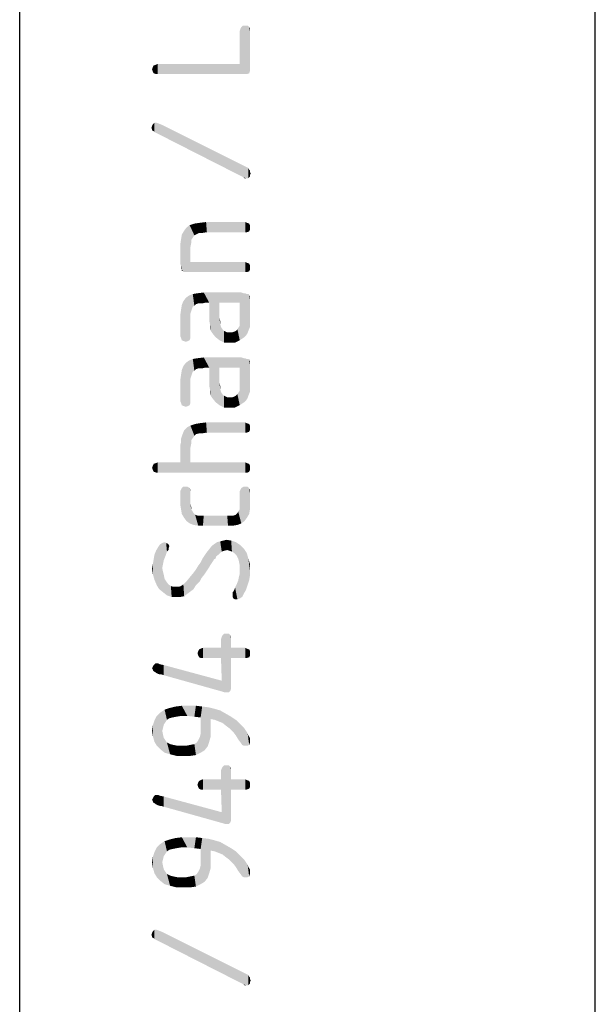
# Model space of a CAD drawing. Units: millimetres. Extents: x 0 to 420, y 0 to 297.
# Drawn here: x 410 to 420, y 51 to 68 of the extents above; entities that cross this region are included whole.
import ezdxf

# ---------------------------------------------------------------- set-up
doc = ezdxf.new("R2010")
doc.units = ezdxf.units.MM
doc.header["$LTSCALE"] = 23.1
doc.layers.get('0').update_dxf_attribs({"linetype": 'CONTINUOUS'})

msp = doc.modelspace()

# ---------------------------------------------------------------- linework, layer by layer
at = {"color": 7, "linetype": 'CONTINUOUS'}
for p, q in [((420, 0), (420, 297)), ((410, 10), (410, 287))]:
    msp.add_line(p, q, dxfattribs=at)
at = {"color": 5, "linetype": 'CONTINUOUS'}
for points in [[(413.8232, 67.9468), (413.8368, 67.9876), (413.9048, 67.1988)], [(413.8232, 67.3756), (413.8232, 67.9468), (413.9048, 67.1988)], [(413.8368, 67.9876), (413.8504, 68.0148), (413.9048, 67.1988)], [(413.8504, 68.0148), (413.8776, 68.042), (413.9048, 67.1988)], [(413.9048, 67.1988), (413.8776, 68.042), (413.9184, 68.042)], [(413.9184, 68.042), (413.9456, 67.1988), (413.9048, 67.1988)], [(413.9456, 67.1988), (413.9184, 68.042), (413.9592, 68.042)], [(413.9592, 68.042), (413.9864, 67.2124), (413.9456, 67.1988)], [(413.9864, 67.2124), (413.9592, 68.042), (413.9864, 68.0148)], [(413.9864, 68.0148), (414, 67.2532), (413.9864, 67.2124)], [(414, 67.294), (414, 67.2532), (413.9864, 68.0148)], [(414, 67.9468), (414, 67.294), (413.9864, 68.0148)], [(414, 67.9468), (413.9864, 68.0148), (414, 67.9876)], [(412.3136, 67.2396), (412.3, 67.2804), (412.3136, 67.3212)], [(412.3272, 67.2124), (412.3136, 67.3212), (412.3272, 67.3484)], [(412.3136, 67.3212), (412.3272, 67.2124), (412.3136, 67.2396)], [(412.368, 67.1988), (412.3272, 67.3484), (412.368, 67.362)], [(412.3272, 67.3484), (412.368, 67.1988), (412.3272, 67.2124)], [(412.3952, 67.1988), (412.368, 67.362), (412.3952, 67.3756)], [(412.368, 67.362), (412.3952, 67.1988), (412.368, 67.1988)], [(412.3952, 67.3756), (413.8232, 67.3756), (413.9048, 67.1988)], [(412.3952, 67.3756), (413.9048, 67.1988), (412.3952, 67.1988)], [(412.3, 66.2468), (412.2864, 66.2604), (412.3, 66.3012)], [(412.3, 66.3012), (412.3136, 66.3284), (412.3272, 66.206)], [(412.3, 66.2468), (412.3, 66.3012), (412.3272, 66.206)], [(412.3, 66.2468), (412.3272, 66.206), (412.3, 66.2196)], [(412.3408, 66.1924), (412.3136, 66.3284), (412.3408, 66.3556)], [(412.3408, 66.1924), (412.3272, 66.206), (412.3136, 66.3284)], [(412.3408, 66.3556), (412.368, 66.3556), (413.8912, 65.4036)], [(412.3408, 66.3556), (413.8912, 65.4036), (412.3408, 66.1924)], [(412.368, 66.3556), (412.4088, 66.342), (413.8912, 65.4036)], [(412.4088, 66.342), (412.4768, 66.3148), (413.8912, 65.4036)], [(413.932, 65.39), (413.8912, 65.4036), (412.4768, 66.3148)], [(413.9728, 65.39), (413.932, 65.39), (412.4768, 66.3148)], [(413.9728, 65.39), (412.4768, 66.3148), (413.9728, 65.5668)], [(413.9728, 65.5668), (413.9864, 65.5396), (414, 65.4172)], [(413.9728, 65.5668), (414, 65.4172), (413.9728, 65.39)], [(414, 65.4444), (414, 65.4172), (413.9864, 65.5396)], [(414, 65.4988), (414, 65.4444), (413.9864, 65.5396)], [(414, 65.4988), (413.9864, 65.5396), (414, 65.526)], [(413.932, 65.39), (413.9048, 65.39), (413.8912, 65.4036)], [(414, 65.4988), (414.0136, 65.4716), (414, 65.4444)], [(412.8848, 63.758), (412.8576, 64.4788), (412.8984, 64.5332)], [(412.8984, 64.5332), (412.9256, 63.758), (412.8848, 63.758)], [(412.9256, 63.758), (412.8984, 64.5332), (412.9528, 64.574)], [(412.9256, 63.758), (412.9528, 64.574), (412.9664, 63.9348)], [(413.0344, 64.3972), (412.9528, 64.574), (413.0344, 64.6012)], [(412.9664, 64.1932), (412.9664, 63.9348), (412.9528, 64.574)], [(412.98, 64.2612), (412.9664, 64.1932), (412.9528, 64.574)], [(412.98, 64.3156), (412.98, 64.2612), (412.9528, 64.574)], [(413.0072, 64.3564), (412.98, 64.3156), (412.9528, 64.574)], [(413.0344, 64.3972), (413.0072, 64.3564), (412.9528, 64.574)], [(413.116, 64.438), (413.0344, 64.6012), (413.1296, 64.6148)], [(413.0344, 64.6012), (413.0616, 64.4108), (413.0344, 64.3972)], [(413.116, 64.438), (413.0616, 64.4108), (413.0344, 64.6012)], [(413.1296, 64.6148), (413.1704, 64.438), (413.116, 64.438)], [(413.1704, 64.438), (413.1296, 64.6148), (413.2384, 64.6284)], [(413.2384, 64.6284), (413.252, 64.4516), (413.1704, 64.438)], [(413.9184, 64.4516), (413.252, 64.4516), (413.2384, 64.6284)], [(413.9184, 64.4516), (413.2384, 64.6284), (413.9184, 64.6284)], [(413.9184, 64.6284), (413.9456, 64.4516), (413.9184, 64.4516)], [(413.9456, 64.4516), (413.9184, 64.6284), (413.9456, 64.6148)], [(413.9456, 64.6148), (413.9864, 64.4652), (413.9456, 64.4516)], [(413.9864, 64.4652), (413.9456, 64.6148), (413.9864, 64.6012)], [(413.9864, 64.6012), (414, 64.4924), (413.9864, 64.4652)], [(414, 64.5332), (414, 64.4924), (413.9864, 64.6012)], [(414, 64.5332), (413.9864, 64.6012), (414, 64.574)], [(412.8032, 63.8668), (412.7896, 64.234), (412.8032, 64.3292)], [(412.8168, 63.7988), (412.8032, 64.3292), (412.8168, 64.4108)], [(412.8032, 63.8668), (412.8032, 64.3292), (412.8168, 63.7988)], [(412.8576, 63.758), (412.8168, 64.4108), (412.8576, 64.4788)], [(412.8168, 63.7988), (412.8168, 64.4108), (412.844, 63.7716)], [(412.8576, 63.758), (412.844, 63.7716), (412.8168, 64.4108)], [(412.8576, 64.4788), (412.8848, 63.758), (412.8576, 63.758)], [(412.7896, 64.234), (412.8032, 63.8668), (412.7896, 63.9076)], [(412.8032, 63.8668), (412.8168, 63.7988), (412.8032, 63.826)], [(412.9664, 63.9348), (413.9184, 63.758), (412.9256, 63.758)], [(413.9184, 63.758), (412.9664, 63.9348), (413.9184, 63.9348)], [(413.9184, 63.9348), (413.9456, 63.758), (413.9184, 63.758)], [(413.9456, 63.758), (413.9184, 63.9348), (413.9456, 63.9212)], [(413.9456, 63.9212), (413.9864, 63.7716), (413.9456, 63.758)], [(413.9864, 63.7716), (413.9456, 63.9212), (413.9864, 63.9076)], [(413.9864, 63.9076), (414, 63.7988), (413.9864, 63.7716)], [(414, 63.8396), (414, 63.7988), (413.9864, 63.9076)], [(414, 63.8396), (413.9864, 63.9076), (414, 63.8804)], [(412.8168, 63.7988), (412.844, 63.7716), (412.8168, 63.7852)], [(412.8848, 62.5476), (412.844, 63.2548), (412.8848, 63.3092)], [(412.9256, 62.5612), (412.8848, 63.3092), (412.9392, 63.35)], [(412.8848, 63.3092), (412.9256, 62.5612), (412.8848, 62.5476)], [(412.9392, 63.35), (412.9528, 62.5748), (412.9256, 62.5612)], [(413.0072, 63.1596), (412.9392, 63.35), (413.0072, 63.3772)], [(412.9664, 62.6156), (412.9528, 62.5748), (412.9392, 63.35)], [(412.9664, 62.6428), (412.9664, 62.6156), (412.9392, 63.35)], [(412.9664, 63.0372), (412.9664, 62.6428), (412.9392, 63.35)], [(412.98, 63.078), (412.9664, 63.0372), (412.9392, 63.35)], [(412.9936, 63.1188), (412.98, 63.078), (412.9392, 63.35)], [(413.0072, 63.1596), (412.9936, 63.1188), (412.9392, 63.35)], [(413.0616, 63.2004), (413.0072, 63.3772), (413.0888, 63.3908)], [(413.0072, 63.3772), (413.0344, 63.1732), (413.0072, 63.1596)], [(413.0616, 63.2004), (413.0344, 63.1732), (413.0072, 63.3772)], [(413.0888, 63.3908), (413.1024, 63.214), (413.0616, 63.2004)], [(413.1704, 63.214), (413.0888, 63.3908), (413.1976, 63.4044)], [(413.1704, 63.214), (413.1024, 63.214), (413.0888, 63.3908)], [(413.1976, 63.4044), (413.2248, 63.2276), (413.1704, 63.214)], [(413.2928, 63.2276), (413.2248, 63.2276), (413.1976, 63.4044)], [(413.4696, 62.9692), (413.2928, 63.2276), (413.1976, 63.4044)], [(413.4696, 63.2276), (413.4696, 62.9692), (413.1976, 63.4044)], [(413.8232, 63.2276), (413.4696, 63.2276), (413.1976, 63.4044)], [(413.8232, 63.2276), (413.1976, 63.4044), (413.8504, 63.4044)], [(413.8232, 63.2276), (413.8504, 63.4044), (413.864, 62.602)], [(413.864, 62.602), (413.8504, 63.4044), (413.8912, 63.3908)], [(413.8912, 63.3908), (413.9048, 62.6292), (413.864, 62.602)], [(413.9048, 62.6292), (413.8912, 63.3908), (413.9184, 63.3908)], [(413.9184, 63.3908), (413.932, 62.6564), (413.9048, 62.6292)], [(413.932, 62.6564), (413.9184, 63.3908), (413.9456, 63.3772)], [(413.9456, 63.3772), (413.9592, 62.6972), (413.932, 62.6564)], [(413.9728, 62.738), (413.9592, 62.6972), (413.9456, 63.3772)], [(413.9728, 62.738), (413.9456, 63.3772), (413.9728, 63.3772)], [(413.9728, 63.3772), (413.9864, 63.3636), (414, 62.806)], [(413.9728, 63.3772), (414, 62.806), (413.9728, 62.738)], [(414, 62.874), (414, 62.806), (413.9864, 63.3636)], [(414, 62.9692), (414, 62.874), (413.9864, 63.3636)], [(414, 63.282), (414, 62.9692), (413.9864, 63.3636)], [(414, 63.3092), (414, 63.282), (413.9864, 63.3636)], [(414, 63.3092), (413.9864, 63.3636), (414, 63.3364)], [(412.8168, 62.5748), (412.8032, 63.1052), (412.8168, 63.1868)], [(412.844, 62.5612), (412.8168, 63.1868), (412.844, 63.2548)], [(412.8168, 63.1868), (412.844, 62.5612), (412.8168, 62.5748)], [(412.844, 63.2548), (412.8848, 62.5476), (412.844, 62.5612)], [(413.2928, 63.2276), (413.3064, 62.8468), (413.2928, 62.9148)], [(413.32, 62.738), (413.3064, 62.8468), (413.2928, 63.2276)], [(413.3472, 62.6972), (413.32, 62.738), (413.2928, 63.2276)], [(413.4016, 62.6292), (413.3472, 62.6972), (413.2928, 63.2276)], [(413.4696, 62.5748), (413.4016, 62.6292), (413.2928, 63.2276)], [(413.4696, 62.9692), (413.4696, 62.5748), (413.2928, 63.2276)], [(413.8232, 62.9284), (413.8232, 63.2276), (413.864, 62.602)], [(412.8032, 62.6156), (412.7896, 63.01), (412.8032, 63.1052)], [(412.7896, 63.01), (412.8032, 62.6156), (412.7896, 62.6428)], [(412.8032, 63.1052), (412.8168, 62.5748), (412.8032, 62.6156)], [(413.4832, 62.8604), (413.4696, 62.9692), (413.4832, 62.9148)], [(413.4696, 62.5748), (413.4696, 62.9692), (413.4832, 62.8604)], [(413.3064, 62.8468), (413.32, 62.738), (413.3064, 62.7924)], [(413.4832, 62.8604), (413.5512, 62.534), (413.4696, 62.5748)], [(413.4832, 62.8604), (413.4968, 62.806), (413.5512, 62.534)], [(413.4968, 62.806), (413.524, 62.7652), (413.5512, 62.534)], [(413.7824, 62.7652), (413.8096, 62.806), (413.8232, 62.5748)], [(413.8232, 62.5748), (413.8096, 62.806), (413.8232, 62.8332)], [(413.8232, 62.8876), (413.8232, 62.9284), (413.864, 62.602)], [(413.8232, 62.8332), (413.8232, 62.8876), (413.864, 62.602)], [(413.8232, 62.8332), (413.864, 62.602), (413.8232, 62.5748)], [(413.5512, 62.534), (413.524, 62.7652), (413.5512, 62.738)], [(413.5512, 62.738), (413.5784, 62.7244), (413.6464, 62.534)], [(413.5512, 62.738), (413.6464, 62.534), (413.5512, 62.534)], [(413.5784, 62.7244), (413.6056, 62.7108), (413.6464, 62.534)], [(413.6464, 62.534), (413.6056, 62.7108), (413.6464, 62.7108)], [(413.6464, 62.7108), (413.6872, 62.7108), (413.7416, 62.534)], [(413.6464, 62.7108), (413.7416, 62.534), (413.6464, 62.534)], [(413.6872, 62.7108), (413.728, 62.7244), (413.7416, 62.534)], [(413.7416, 62.534), (413.728, 62.7244), (413.7552, 62.738)], [(413.7552, 62.738), (413.8232, 62.5748), (413.7416, 62.534)], [(413.7552, 62.738), (413.7824, 62.7652), (413.8232, 62.5748)], [(413.1704, 62.0852), (413.0888, 62.262), (413.1976, 62.2756)], [(413.1976, 62.2756), (413.2248, 62.0988), (413.1704, 62.0852)], [(413.2928, 62.0988), (413.2248, 62.0988), (413.1976, 62.2756)], [(413.4696, 61.8404), (413.2928, 62.0988), (413.1976, 62.2756)], [(413.4696, 62.0988), (413.4696, 61.8404), (413.1976, 62.2756)], [(413.8232, 62.0988), (413.4696, 62.0988), (413.1976, 62.2756)], [(413.8232, 62.0988), (413.1976, 62.2756), (413.8504, 62.2756)], [(413.8232, 62.0988), (413.8504, 62.2756), (413.864, 61.4732)], [(413.864, 61.4732), (413.8504, 62.2756), (413.8912, 62.262)], [(412.844, 61.4324), (412.8168, 62.058), (412.844, 62.126)], [(412.8848, 61.4188), (412.844, 62.126), (412.8848, 62.1804)], [(412.844, 62.126), (412.8848, 61.4188), (412.844, 61.4324)], [(412.9256, 61.4324), (412.8848, 62.1804), (412.9392, 62.2212)], [(412.8848, 62.1804), (412.9256, 61.4324), (412.8848, 61.4188)], [(412.9392, 62.2212), (412.9528, 61.446), (412.9256, 61.4324)], [(413.0072, 62.0308), (412.9392, 62.2212), (413.0072, 62.2484)], [(412.9664, 61.4868), (412.9528, 61.446), (412.9392, 62.2212)], [(412.9664, 61.514), (412.9664, 61.4868), (412.9392, 62.2212)], [(412.9664, 61.9084), (412.9664, 61.514), (412.9392, 62.2212)], [(412.98, 61.9492), (412.9664, 61.9084), (412.9392, 62.2212)], [(412.9936, 61.99), (412.98, 61.9492), (412.9392, 62.2212)], [(413.0072, 62.0308), (412.9936, 61.99), (412.9392, 62.2212)], [(413.0616, 62.0716), (413.0072, 62.2484), (413.0888, 62.262)], [(413.0072, 62.2484), (413.0344, 62.0444), (413.0072, 62.0308)], [(413.0616, 62.0716), (413.0344, 62.0444), (413.0072, 62.2484)], [(413.0888, 62.262), (413.1024, 62.0852), (413.0616, 62.0716)], [(413.1704, 62.0852), (413.1024, 62.0852), (413.0888, 62.262)], [(413.8912, 62.262), (413.9048, 61.5004), (413.864, 61.4732)], [(413.9048, 61.5004), (413.8912, 62.262), (413.9184, 62.262)], [(413.9184, 62.262), (413.932, 61.5276), (413.9048, 61.5004)], [(413.932, 61.5276), (413.9184, 62.262), (413.9456, 62.2484)], [(413.9456, 62.2484), (413.9592, 61.5684), (413.932, 61.5276)], [(413.9728, 61.6092), (413.9592, 61.5684), (413.9456, 62.2484)], [(413.9728, 61.6092), (413.9456, 62.2484), (413.9728, 62.2484)], [(413.9728, 62.2484), (413.9864, 62.2348), (414, 61.6772)], [(413.9728, 62.2484), (414, 61.6772), (413.9728, 61.6092)], [(414, 61.7452), (414, 61.6772), (413.9864, 62.2348)], [(414, 61.8404), (414, 61.7452), (413.9864, 62.2348)], [(414, 62.1532), (414, 61.8404), (413.9864, 62.2348)], [(414, 62.1804), (414, 62.1532), (413.9864, 62.2348)], [(414, 62.1804), (413.9864, 62.2348), (414, 62.2076)], [(412.8032, 61.4868), (412.7896, 61.8812), (412.8032, 61.9764)], [(412.8168, 61.446), (412.8032, 61.9764), (412.8168, 62.058)], [(412.8032, 61.9764), (412.8168, 61.446), (412.8032, 61.4868)], [(412.8168, 62.058), (412.844, 61.4324), (412.8168, 61.446)], [(413.2928, 62.0988), (413.3064, 61.718), (413.2928, 61.786)], [(413.32, 61.6092), (413.3064, 61.718), (413.2928, 62.0988)], [(413.3472, 61.5684), (413.32, 61.6092), (413.2928, 62.0988)], [(413.4016, 61.5004), (413.3472, 61.5684), (413.2928, 62.0988)], [(413.4696, 61.446), (413.4016, 61.5004), (413.2928, 62.0988)], [(413.4696, 61.8404), (413.4696, 61.446), (413.2928, 62.0988)], [(413.8232, 61.7996), (413.8232, 62.0988), (413.864, 61.4732)], [(412.7896, 61.8812), (412.8032, 61.4868), (412.7896, 61.514)], [(413.4832, 61.7316), (413.4696, 61.8404), (413.4832, 61.786)], [(413.4696, 61.446), (413.4696, 61.8404), (413.4832, 61.7316)], [(413.8232, 61.7588), (413.8232, 61.7996), (413.864, 61.4732)], [(413.3064, 61.718), (413.32, 61.6092), (413.3064, 61.6636)], [(413.4832, 61.7316), (413.5512, 61.4052), (413.4696, 61.446)], [(413.4832, 61.7316), (413.4968, 61.6772), (413.5512, 61.4052)], [(413.4968, 61.6772), (413.524, 61.6364), (413.5512, 61.4052)], [(413.5512, 61.4052), (413.524, 61.6364), (413.5512, 61.6092)], [(413.5512, 61.6092), (413.5784, 61.5956), (413.6464, 61.4052)], [(413.5512, 61.6092), (413.6464, 61.4052), (413.5512, 61.4052)], [(413.5784, 61.5956), (413.6056, 61.582), (413.6464, 61.4052)], [(413.6872, 61.582), (413.728, 61.5956), (413.7416, 61.4052)], [(413.7416, 61.4052), (413.728, 61.5956), (413.7552, 61.6092)], [(413.7552, 61.6092), (413.8232, 61.446), (413.7416, 61.4052)], [(413.7552, 61.6092), (413.7824, 61.6364), (413.8232, 61.446)], [(413.7824, 61.6364), (413.8096, 61.6772), (413.8232, 61.446)], [(413.8232, 61.446), (413.8096, 61.6772), (413.8232, 61.7044)], [(413.8232, 61.7044), (413.8232, 61.7588), (413.864, 61.4732)], [(413.8232, 61.7044), (413.864, 61.4732), (413.8232, 61.446)], [(413.6464, 61.4052), (413.6056, 61.582), (413.6464, 61.582)], [(413.6464, 61.582), (413.6872, 61.582), (413.7416, 61.4052)], [(413.6464, 61.582), (413.7416, 61.4052), (413.6464, 61.4052)], [(412.9664, 60.7116), (412.912, 61.0652), (412.9664, 61.0924)], [(413.0344, 60.9156), (412.9664, 61.0924), (413.048, 61.1196)], [(412.9664, 61.0924), (412.98, 60.7796), (412.9664, 60.7116)], [(412.98, 60.834), (412.98, 60.7796), (412.9664, 61.0924)], [(413.0072, 60.8748), (412.98, 60.834), (412.9664, 61.0924)], [(413.0344, 60.9156), (413.0072, 60.8748), (412.9664, 61.0924)], [(413.048, 61.1196), (413.0616, 60.9428), (413.0344, 60.9156)], [(413.116, 60.9564), (413.048, 61.1196), (413.1296, 61.1332)], [(413.116, 60.9564), (413.0616, 60.9428), (413.048, 61.1196)], [(413.1296, 61.1332), (413.1704, 60.9564), (413.116, 60.9564)], [(413.1704, 60.9564), (413.1296, 61.1332), (413.2384, 61.1468)], [(413.2384, 61.1468), (413.252, 60.97), (413.1704, 60.9564)], [(413.9184, 60.97), (413.252, 60.97), (413.2384, 61.1468)], [(413.9184, 60.97), (413.2384, 61.1468), (413.9184, 61.1468)], [(413.9184, 61.1468), (413.9456, 60.97), (413.9184, 60.97)], [(413.9456, 60.97), (413.9184, 61.1468), (413.9456, 61.1332)], [(413.9456, 61.1332), (413.9864, 60.9836), (413.9456, 60.97)], [(413.9864, 60.9836), (413.9456, 61.1332), (413.9864, 61.1196)], [(413.9864, 61.1196), (414, 61.0108), (413.9864, 60.9836)], [(414, 61.0516), (414, 61.0108), (413.9864, 61.1196)], [(414, 61.0516), (413.9864, 61.1196), (414, 61.0924)], [(412.8168, 60.902), (412.8304, 60.9428), (412.9664, 60.4532)], [(412.8304, 60.9428), (412.8576, 61.0108), (412.9664, 60.4532)], [(412.8576, 61.0108), (412.912, 61.0652), (412.9664, 60.4532)], [(412.9664, 60.7116), (412.9664, 60.4532), (412.912, 61.0652)], [(412.7896, 60.7524), (412.8032, 60.8068), (412.9664, 60.4532)], [(412.7896, 60.4532), (412.7896, 60.7524), (412.9664, 60.4532)], [(412.8032, 60.8612), (412.8168, 60.902), (412.9664, 60.4532)], [(412.8032, 60.8068), (412.8032, 60.8612), (412.9664, 60.4532)], [(412.3136, 60.3172), (412.3, 60.358), (412.3136, 60.3988)], [(412.3272, 60.29), (412.3136, 60.3988), (412.3272, 60.426)], [(412.3136, 60.3988), (412.3272, 60.29), (412.3136, 60.3172)], [(412.368, 60.2764), (412.3272, 60.426), (412.368, 60.4396)], [(412.3272, 60.426), (412.368, 60.2764), (412.3272, 60.29)], [(412.3952, 60.2764), (412.368, 60.4396), (412.3952, 60.4532)], [(412.368, 60.4396), (412.3952, 60.2764), (412.368, 60.2764)], [(412.3952, 60.4532), (412.7896, 60.4532), (413.9184, 60.2764)], [(412.3952, 60.4532), (413.9184, 60.2764), (412.3952, 60.2764)], [(412.7896, 60.4532), (412.9664, 60.4532), (413.9184, 60.2764)], [(413.9184, 60.2764), (412.9664, 60.4532), (413.9184, 60.4532)], [(413.9184, 60.4532), (413.9456, 60.4396), (413.9592, 60.2764)], [(413.9184, 60.4532), (413.9592, 60.2764), (413.9184, 60.2764)], [(413.9864, 60.29), (413.9592, 60.2764), (413.9456, 60.4396)], [(413.9864, 60.29), (413.9456, 60.4396), (413.9864, 60.426)], [(413.9864, 60.426), (414, 60.3172), (413.9864, 60.29)], [(414, 60.358), (414, 60.3172), (413.9864, 60.426)], [(414, 60.358), (413.9864, 60.426), (414, 60.3988)], [(412.8032, 59.6372), (412.7896, 59.95), (412.8032, 59.9772)], [(412.7896, 59.95), (412.8032, 59.6372), (412.7896, 59.7188)], [(412.8168, 59.5556), (412.8032, 59.9772), (412.8168, 60.0044)], [(412.8032, 59.9772), (412.8168, 59.5556), (412.8032, 59.6372)], [(412.8168, 60.0044), (412.844, 60.0316), (412.8576, 59.4876)], [(412.8168, 60.0044), (412.8576, 59.4876), (412.8168, 59.5556)], [(412.8576, 59.4876), (412.844, 60.0316), (412.8848, 60.0316)], [(412.8848, 60.0316), (412.8984, 59.4332), (412.8576, 59.4876)], [(412.8984, 59.4332), (412.8848, 60.0316), (412.912, 60.0316)], [(412.912, 60.0316), (412.9528, 59.3924), (412.8984, 59.4332)], [(412.9528, 59.3924), (412.912, 60.0316), (412.9528, 60.0044)], [(412.9664, 59.9364), (412.9664, 59.7324), (412.9528, 60.0044)], [(412.9664, 59.9364), (412.9528, 60.0044), (412.9664, 59.9772)], [(412.9528, 59.3924), (412.9528, 60.0044), (412.9664, 59.7324)], [(413.8232, 59.95), (413.8368, 59.9772), (413.8504, 59.3924)], [(413.8232, 59.7324), (413.8232, 59.95), (413.8504, 59.3924)], [(413.8504, 59.3924), (413.8368, 59.9772), (413.8504, 60.0044)], [(413.8504, 60.0044), (413.8912, 60.0316), (413.9048, 59.4332)], [(413.8504, 60.0044), (413.9048, 59.4332), (413.8504, 59.3924)], [(413.9048, 59.4332), (413.8912, 60.0316), (413.9184, 60.0316)], [(413.9184, 60.0316), (413.9456, 59.4876), (413.9048, 59.4332)], [(413.9456, 59.4876), (413.9184, 60.0316), (413.9592, 60.0316)], [(413.9592, 60.0316), (413.9864, 59.5556), (413.9456, 59.4876)], [(413.9864, 59.5556), (413.9592, 60.0316), (413.9864, 60.0044)], [(413.9864, 60.0044), (414, 59.6372), (413.9864, 59.5556)], [(414, 59.7188), (414, 59.6372), (413.9864, 60.0044)], [(414, 59.9228), (414, 59.7188), (413.9864, 60.0044)], [(414, 59.9228), (413.9864, 60.0044), (414, 59.9772)], [(412.9528, 59.3924), (412.9664, 59.7324), (412.98, 59.6372)], [(412.98, 59.6372), (412.9664, 59.7324), (412.98, 59.678)], [(413.8232, 59.678), (413.8232, 59.7324), (413.8504, 59.3924)], [(412.98, 59.6372), (413.0208, 59.3652), (412.9528, 59.3924)], [(412.98, 59.6372), (413.0072, 59.5964), (413.0208, 59.3652)], [(413.0208, 59.3652), (413.0072, 59.5964), (413.0208, 59.5692)], [(413.0208, 59.5692), (413.048, 59.542), (413.1024, 59.3516)], [(413.0208, 59.5692), (413.1024, 59.3516), (413.0208, 59.3652)], [(413.048, 59.542), (413.0888, 59.5284), (413.1024, 59.3516)], [(413.7144, 59.5284), (413.7552, 59.542), (413.7824, 59.3652)], [(413.7824, 59.3652), (413.7552, 59.542), (413.7824, 59.5692)], [(413.7824, 59.5692), (413.796, 59.5964), (413.8504, 59.3924)], [(413.7824, 59.5692), (413.8504, 59.3924), (413.7824, 59.3652)], [(413.796, 59.5964), (413.8232, 59.6372), (413.8504, 59.3924)], [(413.8232, 59.6372), (413.8232, 59.678), (413.8504, 59.3924)], [(413.1024, 59.3516), (413.0888, 59.5284), (413.1432, 59.5284)], [(413.1432, 59.5284), (413.184, 59.3516), (413.1024, 59.3516)], [(413.184, 59.3516), (413.1432, 59.5284), (413.1976, 59.5284)], [(413.1976, 59.5284), (413.6192, 59.3516), (413.184, 59.3516)], [(413.1976, 59.5284), (413.6056, 59.5284), (413.6192, 59.3516)], [(413.6192, 59.3516), (413.6056, 59.5284), (413.66, 59.5284)], [(413.66, 59.5284), (413.7008, 59.3516), (413.6192, 59.3516)], [(413.7008, 59.3516), (413.66, 59.5284), (413.7144, 59.5284)], [(413.7144, 59.5284), (413.7824, 59.3652), (413.7008, 59.3516)], [(412.4224, 58.25), (412.4088, 58.9844), (412.436, 59.0252)], [(412.436, 59.0252), (412.4904, 58.1956), (412.4224, 58.25)], [(412.4768, 58.6172), (412.436, 59.0252), (412.4768, 59.0524)], [(412.436, 59.0252), (412.4768, 58.6172), (412.4904, 58.1956)], [(412.504, 58.7532), (412.4768, 59.0524), (412.5176, 59.066)], [(412.4768, 59.0524), (412.4904, 58.6852), (412.4768, 58.6172)], [(412.504, 58.7532), (412.4904, 58.6852), (412.4768, 59.0524)], [(412.5176, 59.066), (412.5312, 58.8212), (412.504, 58.7532)], [(412.5312, 58.8212), (412.5176, 59.066), (412.5448, 59.0524)], [(412.5448, 59.0524), (412.5584, 58.9028), (412.5312, 58.8212)], [(412.5584, 58.9028), (412.5448, 59.0524), (412.572, 59.0388)], [(412.572, 59.0388), (412.5856, 58.93), (412.5584, 58.9028)], [(412.5856, 58.9572), (412.5856, 58.93), (412.572, 59.0388)], [(412.5856, 58.9572), (412.572, 59.0388), (412.5856, 59.0252)], [(412.5856, 59.0252), (412.5992, 58.998), (412.5856, 58.9572)], [(413.3744, 58.7668), (413.3336, 58.998), (413.388, 59.0388)], [(413.388, 59.0388), (413.4016, 58.7804), (413.3744, 58.7668)], [(413.4152, 58.8212), (413.388, 59.0388), (413.4288, 59.066)], [(413.4152, 58.8212), (413.4016, 58.7804), (413.388, 59.0388)], [(413.4288, 59.066), (413.4696, 58.862), (413.4152, 58.8212)], [(413.4696, 58.862), (413.4288, 59.066), (413.4832, 59.0796)], [(413.4832, 59.0796), (413.5104, 58.9028), (413.4696, 58.862)], [(413.5104, 58.9028), (413.4832, 59.0796), (413.5376, 59.0932)], [(413.5376, 59.0932), (413.5512, 58.9164), (413.5104, 58.9028)], [(413.5512, 58.9164), (413.5376, 59.0932), (413.592, 59.1068)], [(413.592, 59.1068), (413.6056, 58.93), (413.5512, 58.9164)], [(413.6464, 58.9164), (413.6056, 58.93), (413.592, 59.1068)], [(413.6464, 58.9164), (413.592, 59.1068), (413.6736, 59.0932)], [(413.6736, 59.0932), (413.6872, 58.9028), (413.6464, 58.9164)], [(413.728, 58.8756), (413.6872, 58.9028), (413.6736, 59.0932)], [(413.728, 58.8756), (413.6736, 59.0932), (413.7552, 59.066)], [(413.7552, 59.066), (413.7688, 58.8348), (413.728, 58.8756)], [(413.796, 58.7804), (413.7688, 58.8348), (413.7552, 59.066)], [(413.8096, 58.726), (413.796, 58.7804), (413.7552, 59.066)], [(413.8232, 58.658), (413.8096, 58.726), (413.7552, 59.066)], [(413.8232, 58.658), (413.7552, 59.066), (413.8368, 59.0116)], [(412.3408, 58.8484), (412.368, 58.9164), (412.3816, 58.318)], [(412.3816, 58.318), (412.368, 58.9164), (412.4088, 58.9844)], [(412.4088, 58.9844), (412.4224, 58.25), (412.3816, 58.318)], [(413.2384, 58.5492), (413.184, 58.794), (413.2384, 58.8756)], [(413.2928, 58.6308), (413.2384, 58.8756), (413.2928, 58.9436)], [(413.2384, 58.8756), (413.2656, 58.59), (413.2384, 58.5492)], [(413.2928, 58.6308), (413.2656, 58.59), (413.2384, 58.8756)], [(413.3336, 58.6988), (413.2928, 58.9436), (413.3336, 58.998)], [(413.2928, 58.9436), (413.3064, 58.658), (413.2928, 58.6308)], [(413.3336, 58.6988), (413.3064, 58.658), (413.2928, 58.9436)], [(413.3336, 58.998), (413.3608, 58.7396), (413.3336, 58.6988)], [(413.3744, 58.7668), (413.3608, 58.7396), (413.3336, 58.998)], [(413.8232, 58.658), (413.8368, 59.0116), (413.864, 58.114)], [(413.8912, 58.1684), (413.864, 58.114), (413.8368, 59.0116)], [(413.8912, 58.1684), (413.8368, 59.0116), (413.8912, 58.9572)], [(413.8912, 58.9572), (413.932, 58.2364), (413.8912, 58.1684)], [(413.932, 58.2364), (413.8912, 58.9572), (413.9456, 58.8756)], [(413.9456, 58.8756), (413.9592, 58.318), (413.932, 58.2364)], [(413.9592, 58.318), (413.9456, 58.8756), (413.9728, 58.7804)], [(412.3136, 58.5084), (412.3, 58.6036), (412.3136, 58.6852)], [(412.3136, 58.6852), (412.3272, 58.7668), (412.3408, 58.4132)], [(412.3136, 58.6852), (412.3408, 58.4132), (412.3136, 58.5084)], [(412.3408, 58.4132), (412.3272, 58.7668), (412.3408, 58.8484)], [(412.3408, 58.8484), (412.3816, 58.318), (412.3408, 58.4132)], [(413.1296, 58.386), (413.1024, 58.658), (413.1432, 58.7124)], [(413.1432, 58.7124), (413.1568, 58.4404), (413.1296, 58.386)], [(413.1568, 58.4404), (413.1432, 58.7124), (413.184, 58.794)], [(413.184, 58.794), (413.2112, 58.5084), (413.1568, 58.4404)], [(413.2384, 58.5492), (413.2112, 58.5084), (413.184, 58.794)], [(413.9728, 58.7804), (413.9864, 58.3996), (413.9592, 58.318)], [(414, 58.4812), (413.9864, 58.3996), (413.9728, 58.7804)], [(414, 58.5764), (414, 58.4812), (413.9728, 58.7804)], [(414, 58.5764), (413.9728, 58.7804), (414, 58.6852)], [(412.4904, 58.1956), (412.4768, 58.6172), (412.4904, 58.5492)], [(412.4904, 58.5492), (412.504, 58.4948), (412.5584, 58.1412)], [(412.4904, 58.5492), (412.5584, 58.1412), (412.4904, 58.1956)], [(413.0208, 58.25), (412.9528, 58.454), (413.0208, 58.5356)], [(413.0616, 58.318), (413.0208, 58.5356), (413.0616, 58.59)], [(413.0208, 58.5356), (413.0616, 58.318), (413.0208, 58.25)], [(413.0888, 58.3452), (413.0616, 58.59), (413.1024, 58.658)], [(413.0616, 58.59), (413.0888, 58.3452), (413.0616, 58.318)], [(413.1024, 58.658), (413.1296, 58.386), (413.0888, 58.3452)], [(413.8232, 58.0868), (413.8096, 58.4676), (413.8232, 58.522)], [(413.8232, 58.59), (413.8232, 58.658), (413.864, 58.114)], [(413.8232, 58.522), (413.8232, 58.59), (413.864, 58.114)], [(413.8232, 58.522), (413.864, 58.114), (413.8232, 58.0868)], [(412.504, 58.4948), (412.5176, 58.4268), (412.5584, 58.1412)], [(412.5176, 58.4268), (412.5448, 58.386), (412.5584, 58.1412)], [(412.5584, 58.1412), (412.5448, 58.386), (412.5856, 58.3316)], [(412.8576, 58.1276), (412.844, 58.3316), (412.8984, 58.386)], [(412.8984, 58.386), (412.912, 58.1684), (412.8576, 58.1276)], [(412.912, 58.1684), (412.8984, 58.386), (412.9528, 58.454)], [(412.9528, 58.454), (412.9664, 58.2092), (412.912, 58.1684)], [(413.0208, 58.25), (412.9664, 58.2092), (412.9528, 58.454)], [(413.7824, 58.0732), (413.7688, 58.3316), (413.796, 58.3996)], [(413.796, 58.3996), (413.8232, 58.0868), (413.7824, 58.0732)], [(413.796, 58.3996), (413.8096, 58.4676), (413.8232, 58.0868)], [(412.5856, 58.3316), (412.64, 58.114), (412.5584, 58.1412)], [(412.5856, 58.3316), (412.6264, 58.3044), (412.64, 58.114)], [(412.64, 58.114), (412.6264, 58.3044), (412.6672, 58.2908)], [(412.6672, 58.2908), (412.7216, 58.114), (412.64, 58.114)], [(412.7216, 58.114), (412.6672, 58.2908), (412.7216, 58.2908)], [(412.7216, 58.2908), (412.7624, 58.2908), (412.7896, 58.114)], [(412.7216, 58.2908), (412.7896, 58.114), (412.7216, 58.114)], [(412.7896, 58.114), (412.7624, 58.2908), (412.8032, 58.3044)], [(412.8032, 58.3044), (412.8576, 58.1276), (412.7896, 58.114)], [(412.8032, 58.3044), (412.844, 58.3316), (412.8576, 58.1276)], [(413.7144, 58.0868), (413.7008, 58.1956), (413.7144, 58.2092)], [(413.7008, 58.1684), (413.7008, 58.1956), (413.7144, 58.0868)], [(413.7008, 58.1412), (413.7008, 58.1684), (413.7144, 58.0868)], [(413.7144, 58.2092), (413.728, 58.2364), (413.7416, 58.0732)], [(413.7144, 58.2092), (413.7416, 58.0732), (413.7144, 58.0868)], [(413.7416, 58.0732), (413.728, 58.2364), (413.7416, 58.2772)], [(413.7416, 58.2772), (413.7688, 58.3316), (413.7824, 58.0732)], [(413.7416, 58.2772), (413.7824, 58.0732), (413.7416, 58.0732)], [(413.7008, 58.1412), (413.7144, 58.0868), (413.7008, 58.114)], [(413.5104, 56.6588), (413.4968, 57.3796), (413.5104, 57.4204)], [(413.4968, 57.23), (413.4968, 57.3796), (413.5104, 56.6588)], [(413.524, 56.4684), (413.5104, 57.4204), (413.524, 57.4476)], [(413.5104, 56.6588), (413.5104, 57.4204), (413.524, 56.4684)], [(413.524, 57.4476), (413.5512, 57.4748), (413.5648, 56.4548)], [(413.524, 57.4476), (413.5648, 56.4548), (413.524, 56.4684)], [(413.592, 56.4548), (413.5648, 56.4548), (413.5512, 57.4748)], [(413.592, 56.4548), (413.5512, 57.4748), (413.592, 57.4748)], [(413.592, 57.4748), (413.6328, 56.4548), (413.592, 56.4548)], [(413.6328, 56.4548), (413.592, 57.4748), (413.6328, 57.4748)], [(413.6328, 57.4748), (413.66, 56.482), (413.6328, 56.4548)], [(413.66, 56.482), (413.6328, 57.4748), (413.66, 57.4476)], [(413.66, 57.4476), (413.6736, 56.5228), (413.66, 56.482)], [(413.6736, 56.5772), (413.6736, 56.5228), (413.66, 57.4476)], [(413.6736, 57.0532), (413.6736, 56.5772), (413.66, 57.4476)], [(413.6736, 57.23), (413.6736, 57.0532), (413.66, 57.4476)], [(413.6736, 57.3796), (413.6736, 57.23), (413.66, 57.4476)], [(413.6736, 57.3796), (413.66, 57.4476), (413.6736, 57.4204)], [(413.1024, 57.094), (413.0888, 57.1348), (413.1024, 57.1756)], [(413.116, 57.0668), (413.1024, 57.1756), (413.116, 57.2028)], [(413.1024, 57.1756), (413.116, 57.0668), (413.1024, 57.094)], [(413.1432, 57.0532), (413.116, 57.2028), (413.1432, 57.2164)], [(413.116, 57.2028), (413.1432, 57.0532), (413.116, 57.0668)], [(413.184, 57.0532), (413.1432, 57.2164), (413.184, 57.23)], [(413.1432, 57.2164), (413.184, 57.0532), (413.1432, 57.0532)], [(413.184, 57.23), (413.4968, 57.0532), (413.184, 57.0532)], [(413.4968, 57.0532), (413.184, 57.23), (413.4968, 57.23)], [(413.4968, 57.23), (413.5104, 56.6588), (413.4968, 57.0532)], [(413.6736, 57.23), (413.9184, 57.0532), (413.6736, 57.0532)], [(413.9184, 57.0532), (413.6736, 57.23), (413.9184, 57.23)], [(413.9184, 57.23), (413.9456, 57.0532), (413.9184, 57.0532)], [(413.9456, 57.0532), (413.9184, 57.23), (413.9456, 57.2164)], [(413.9456, 57.2164), (413.9864, 57.0668), (413.9456, 57.0532)], [(413.9864, 57.0668), (413.9456, 57.2164), (413.9864, 57.2028)], [(413.9864, 57.2028), (414, 57.094), (413.9864, 57.0668)], [(414, 57.1348), (414, 57.094), (413.9864, 57.2028)], [(414, 57.1348), (413.9864, 57.2028), (414, 57.1756)], [(412.3136, 56.8492), (412.3, 56.8764), (412.3136, 56.9036)], [(412.3272, 56.822), (412.3136, 56.9036), (412.3272, 56.9308)], [(412.3136, 56.8492), (412.3136, 56.9036), (412.3272, 56.822)], [(412.3136, 56.8492), (412.3272, 56.822), (412.3136, 56.8356)], [(412.3544, 56.8084), (412.3272, 56.9308), (412.3544, 56.958)], [(412.3272, 56.9308), (412.3544, 56.8084), (412.3272, 56.822)], [(412.3544, 56.958), (412.368, 56.7948), (412.3544, 56.8084)], [(412.3952, 56.7812), (412.368, 56.7948), (412.3544, 56.958)], [(412.3952, 56.7812), (412.3544, 56.958), (412.3952, 56.958)], [(412.3952, 56.958), (412.4088, 56.958), (412.436, 56.7676)], [(412.3952, 56.958), (412.436, 56.7676), (412.3952, 56.7812)], [(412.436, 56.7676), (412.4088, 56.958), (412.436, 56.9444)], [(412.436, 56.9444), (412.4632, 56.7676), (412.436, 56.7676)], [(412.504, 56.754), (412.4632, 56.7676), (412.436, 56.9444)], [(412.504, 56.754), (412.436, 56.9444), (412.504, 56.9308)], [(412.504, 56.9308), (413.5104, 56.6588), (413.524, 56.4684)], [(412.504, 56.9308), (413.524, 56.4684), (412.504, 56.754)], [(412.504, 55.8972), (412.436, 56.1012), (412.5176, 56.1556)], [(412.5176, 56.1556), (412.5312, 55.938), (412.504, 55.8972)], [(412.5992, 56.006), (412.5176, 56.1556), (412.5992, 56.1828)], [(412.5584, 55.9788), (412.5312, 55.938), (412.5176, 56.1556)], [(412.5992, 56.006), (412.5584, 55.9788), (412.5176, 56.1556)], [(412.6536, 56.0196), (412.5992, 56.1828), (412.708, 56.21)], [(412.5992, 56.1828), (412.6536, 56.0196), (412.5992, 56.006)], [(412.708, 56.21), (412.7216, 56.0332), (412.6536, 56.0196)], [(412.8032, 56.0468), (412.708, 56.21), (412.8168, 56.2236)], [(412.8032, 56.0468), (412.7216, 56.0332), (412.708, 56.21)], [(412.8168, 56.2236), (412.912, 56.0468), (412.8032, 56.0468)], [(413.0344, 56.0332), (412.912, 56.0468), (412.8168, 56.2236)], [(413.0344, 56.0332), (412.8168, 56.2236), (413.0616, 56.2236)], [(413.0616, 56.2236), (413.1432, 56.0196), (413.0344, 56.0332)], [(413.1432, 56.0196), (413.0616, 56.2236), (413.1704, 56.21)], [(413.1432, 56.0196), (413.1704, 56.21), (413.2112, 55.4484)], [(413.2656, 55.5164), (413.2112, 55.4484), (413.1704, 56.21)], [(413.2656, 55.5164), (413.1704, 56.21), (413.2792, 56.1964)], [(413.2792, 56.1964), (413.2928, 55.598), (413.2656, 55.5164)], [(413.32, 55.6932), (413.2928, 55.598), (413.2792, 56.1964)], [(413.32, 55.802), (413.32, 55.6932), (413.2792, 56.1964)], [(413.32, 55.9924), (413.32, 55.802), (413.2792, 56.1964)], [(413.388, 55.9788), (413.32, 55.9924), (413.2792, 56.1964)], [(413.388, 55.9788), (413.2792, 56.1964), (413.388, 56.1692)], [(413.388, 56.1692), (413.456, 55.9516), (413.388, 55.9788)], [(413.456, 55.9516), (413.388, 56.1692), (413.4832, 56.142)], [(413.4832, 56.142), (413.524, 55.9244), (413.456, 55.9516)], [(413.524, 55.9244), (413.4832, 56.142), (413.5784, 56.0876)], [(412.3408, 55.598), (412.3136, 55.8836), (412.3408, 55.9652)], [(412.3816, 55.53), (412.3408, 55.9652), (412.3816, 56.0468)], [(412.3408, 55.9652), (412.3816, 55.53), (412.3408, 55.598)], [(412.3816, 56.0468), (412.436, 56.1012), (412.4496, 55.462)], [(412.3816, 56.0468), (412.4496, 55.462), (412.3816, 55.53)], [(412.4768, 55.7884), (412.4496, 55.462), (412.436, 56.1012)], [(412.4904, 55.8428), (412.4768, 55.7884), (412.436, 56.1012)], [(412.504, 55.8972), (412.4904, 55.8428), (412.436, 56.1012)], [(413.1432, 55.802), (413.1432, 56.0196), (413.2112, 55.4484)], [(413.5784, 56.0876), (413.592, 55.87), (413.524, 55.9244)], [(413.6464, 55.8292), (413.592, 55.87), (413.5784, 56.0876)], [(413.6464, 55.8292), (413.5784, 56.0876), (413.6736, 56.0332)], [(413.6736, 56.0332), (413.7144, 55.7612), (413.6464, 55.8292)], [(413.7552, 55.7068), (413.7144, 55.7612), (413.6736, 56.0332)], [(413.7552, 55.7068), (413.6736, 56.0332), (413.7552, 55.9788)], [(413.7552, 55.9788), (413.796, 55.6388), (413.7552, 55.7068)], [(413.8368, 55.5844), (413.796, 55.6388), (413.7552, 55.9788)], [(413.8368, 55.5844), (413.7552, 55.9788), (413.8368, 55.8972)], [(412.3136, 55.6932), (412.3, 55.7884), (412.3136, 55.8836)], [(412.3136, 55.8836), (412.3408, 55.598), (412.3136, 55.6932)], [(412.4768, 55.7884), (412.5176, 55.4076), (412.4496, 55.462)], [(412.4768, 55.7884), (412.4904, 55.7204), (412.5176, 55.4076)], [(413.1432, 55.734), (413.1432, 55.802), (413.2112, 55.4484)], [(413.8368, 55.8972), (413.864, 55.5436), (413.8368, 55.5844)], [(413.8912, 55.53), (413.864, 55.5436), (413.8368, 55.8972)], [(413.8912, 55.53), (413.8368, 55.8972), (413.9048, 55.8292)], [(413.9048, 55.8292), (413.9184, 55.53), (413.8912, 55.53)], [(413.9592, 55.53), (413.9184, 55.53), (413.9048, 55.8292)], [(413.9592, 55.53), (413.9048, 55.8292), (413.9592, 55.7476)], [(412.4904, 55.7204), (412.504, 55.666), (412.5176, 55.4076)], [(412.5176, 55.4076), (412.504, 55.666), (412.5312, 55.6252)], [(412.5312, 55.6252), (412.6128, 55.3804), (412.5176, 55.4076)], [(412.5312, 55.6252), (412.5584, 55.5844), (412.6128, 55.3804)], [(413.0752, 55.5844), (413.1024, 55.6252), (413.1432, 55.4076)], [(413.1024, 55.6252), (413.1296, 55.6796), (413.1432, 55.4076)], [(413.1432, 55.4076), (413.1296, 55.6796), (413.1432, 55.734)], [(413.1432, 55.734), (413.2112, 55.4484), (413.1432, 55.4076)], [(413.9592, 55.7476), (413.9728, 55.7068), (413.9864, 55.5436)], [(413.9592, 55.7476), (413.9864, 55.5436), (413.9592, 55.53)], [(414, 55.5844), (413.9864, 55.5436), (413.9728, 55.7068)], [(414, 55.6116), (414, 55.5844), (413.9728, 55.7068)], [(414, 55.6388), (414, 55.6116), (413.9728, 55.7068)], [(414, 55.6388), (413.9728, 55.7068), (414, 55.666)], [(412.6128, 55.3804), (412.5584, 55.5844), (412.6128, 55.5572)], [(412.6128, 55.5572), (412.6672, 55.5436), (412.7216, 55.3532)], [(412.6128, 55.5572), (412.7216, 55.3532), (412.6128, 55.3804)], [(412.7216, 55.3532), (412.6672, 55.5436), (412.7352, 55.53)], [(412.7352, 55.53), (412.844, 55.3532), (412.7216, 55.3532)], [(412.7352, 55.53), (412.8304, 55.53), (412.844, 55.3532)], [(412.844, 55.3532), (412.8304, 55.53), (412.8984, 55.53)], [(412.8984, 55.53), (412.9664, 55.3532), (412.844, 55.3532)], [(412.9664, 55.3532), (412.8984, 55.53), (412.9664, 55.5436)], [(412.9664, 55.5436), (413.0344, 55.5572), (413.0616, 55.3668)], [(412.9664, 55.5436), (413.0616, 55.3668), (412.9664, 55.3532)], [(413.0616, 55.3668), (413.0344, 55.5572), (413.0752, 55.5844)], [(413.0752, 55.5844), (413.1432, 55.4076), (413.0616, 55.3668)], [(413.5104, 54.374), (413.4968, 55.0948), (413.5104, 55.1356)], [(413.4968, 54.9452), (413.4968, 55.0948), (413.5104, 54.374)], [(413.524, 54.1836), (413.5104, 55.1356), (413.524, 55.1628)], [(413.5104, 54.374), (413.5104, 55.1356), (413.524, 54.1836)], [(413.524, 55.1628), (413.5512, 55.19), (413.5648, 54.17)], [(413.524, 55.1628), (413.5648, 54.17), (413.524, 54.1836)], [(413.592, 54.17), (413.5648, 54.17), (413.5512, 55.19)], [(413.592, 54.17), (413.5512, 55.19), (413.592, 55.19)], [(413.592, 55.19), (413.6328, 54.17), (413.592, 54.17)], [(413.6328, 54.17), (413.592, 55.19), (413.6328, 55.19)], [(413.6328, 55.19), (413.66, 54.1972), (413.6328, 54.17)], [(413.66, 54.1972), (413.6328, 55.19), (413.66, 55.1628)], [(413.66, 55.1628), (413.6736, 54.238), (413.66, 54.1972)], [(413.6736, 54.2924), (413.6736, 54.238), (413.66, 55.1628)], [(413.6736, 54.7684), (413.6736, 54.2924), (413.66, 55.1628)], [(413.6736, 54.9452), (413.6736, 54.7684), (413.66, 55.1628)], [(413.6736, 55.0948), (413.6736, 54.9452), (413.66, 55.1628)], [(413.6736, 55.0948), (413.66, 55.1628), (413.6736, 55.1356)], [(413.116, 54.782), (413.1024, 54.8908), (413.116, 54.918)], [(413.1432, 54.7684), (413.116, 54.918), (413.1432, 54.9316)], [(413.116, 54.918), (413.1432, 54.7684), (413.116, 54.782)], [(413.184, 54.7684), (413.1432, 54.9316), (413.184, 54.9452)], [(413.1432, 54.9316), (413.184, 54.7684), (413.1432, 54.7684)], [(413.184, 54.9452), (413.4968, 54.7684), (413.184, 54.7684)], [(413.4968, 54.7684), (413.184, 54.9452), (413.4968, 54.9452)], [(413.4968, 54.9452), (413.5104, 54.374), (413.4968, 54.7684)], [(413.6736, 54.9452), (413.9184, 54.7684), (413.6736, 54.7684)], [(413.9184, 54.7684), (413.6736, 54.9452), (413.9184, 54.9452)], [(413.9184, 54.9452), (413.9456, 54.7684), (413.9184, 54.7684)], [(413.9456, 54.7684), (413.9184, 54.9452), (413.9456, 54.9316)], [(413.9456, 54.9316), (413.9864, 54.782), (413.9456, 54.7684)], [(413.9864, 54.782), (413.9456, 54.9316), (413.9864, 54.918)], [(413.9864, 54.918), (414, 54.8092), (413.9864, 54.782)], [(414, 54.85), (414, 54.8092), (413.9864, 54.918)], [(414, 54.85), (413.9864, 54.918), (414, 54.8908)], [(413.1024, 54.8092), (413.0888, 54.85), (413.1024, 54.8908)], [(413.1024, 54.8908), (413.116, 54.782), (413.1024, 54.8092)], [(412.3136, 54.5644), (412.3, 54.5916), (412.3136, 54.6188)], [(412.3272, 54.5372), (412.3136, 54.6188), (412.3272, 54.646)], [(412.3136, 54.5644), (412.3136, 54.6188), (412.3272, 54.5372)], [(412.3544, 54.5236), (412.3272, 54.646), (412.3544, 54.6732)], [(412.3272, 54.646), (412.3544, 54.5236), (412.3272, 54.5372)], [(412.3544, 54.6732), (412.368, 54.51), (412.3544, 54.5236)], [(412.3952, 54.4964), (412.368, 54.51), (412.3544, 54.6732)], [(412.3952, 54.4964), (412.3544, 54.6732), (412.3952, 54.6732)], [(412.3952, 54.6732), (412.4088, 54.6732), (412.436, 54.4828)], [(412.3952, 54.6732), (412.436, 54.4828), (412.3952, 54.4964)], [(412.436, 54.4828), (412.4088, 54.6732), (412.436, 54.6596)], [(412.436, 54.6596), (412.4632, 54.4828), (412.436, 54.4828)], [(412.504, 54.4692), (412.4632, 54.4828), (412.436, 54.6596)], [(412.504, 54.4692), (412.436, 54.6596), (412.504, 54.646)], [(412.504, 54.646), (413.5104, 54.374), (413.524, 54.1836)], [(412.504, 54.646), (413.524, 54.1836), (412.504, 54.4692)], [(412.3136, 54.5644), (412.3272, 54.5372), (412.3136, 54.5508)], [(412.5992, 53.7212), (412.5176, 53.8708), (412.5992, 53.898)], [(412.6536, 53.7348), (412.5992, 53.898), (412.708, 53.9252)], [(412.5992, 53.898), (412.6536, 53.7348), (412.5992, 53.7212)], [(412.708, 53.9252), (412.7216, 53.7484), (412.6536, 53.7348)], [(412.8032, 53.762), (412.708, 53.9252), (412.8168, 53.9388)], [(412.8032, 53.762), (412.7216, 53.7484), (412.708, 53.9252)], [(412.8168, 53.9388), (412.912, 53.762), (412.8032, 53.762)], [(413.0344, 53.7484), (412.912, 53.762), (412.8168, 53.9388)], [(413.0344, 53.7484), (412.8168, 53.9388), (413.0616, 53.9388)], [(413.0616, 53.9388), (413.1432, 53.7348), (413.0344, 53.7484)], [(413.1432, 53.7348), (413.0616, 53.9388), (413.1704, 53.9252)], [(413.1432, 53.7348), (413.1704, 53.9252), (413.2112, 53.1636)], [(413.2656, 53.2316), (413.2112, 53.1636), (413.1704, 53.9252)], [(413.2656, 53.2316), (413.1704, 53.9252), (413.2792, 53.9116)], [(413.2792, 53.9116), (413.2928, 53.3132), (413.2656, 53.2316)], [(413.32, 53.4084), (413.2928, 53.3132), (413.2792, 53.9116)], [(413.32, 53.5172), (413.32, 53.4084), (413.2792, 53.9116)], [(413.32, 53.7076), (413.32, 53.5172), (413.2792, 53.9116)], [(413.388, 53.694), (413.32, 53.7076), (413.2792, 53.9116)], [(413.388, 53.694), (413.2792, 53.9116), (413.388, 53.8844)], [(412.3816, 53.2452), (412.3408, 53.6804), (412.3816, 53.762)], [(412.3816, 53.762), (412.436, 53.8164), (412.4496, 53.1772)], [(412.3816, 53.762), (412.4496, 53.1772), (412.3816, 53.2452)], [(412.504, 53.6124), (412.436, 53.8164), (412.5176, 53.8708)], [(412.4768, 53.5036), (412.4496, 53.1772), (412.436, 53.8164)], [(412.4904, 53.558), (412.4768, 53.5036), (412.436, 53.8164)], [(412.504, 53.6124), (412.4904, 53.558), (412.436, 53.8164)], [(412.5176, 53.8708), (412.5312, 53.6532), (412.504, 53.6124)], [(412.5584, 53.694), (412.5312, 53.6532), (412.5176, 53.8708)], [(412.5992, 53.7212), (412.5584, 53.694), (412.5176, 53.8708)], [(413.1432, 53.5172), (413.1432, 53.7348), (413.2112, 53.1636)], [(413.388, 53.8844), (413.456, 53.6668), (413.388, 53.694)], [(413.456, 53.6668), (413.388, 53.8844), (413.4832, 53.8572)], [(413.4832, 53.8572), (413.524, 53.6396), (413.456, 53.6668)], [(413.524, 53.6396), (413.4832, 53.8572), (413.5784, 53.8028)], [(413.5784, 53.8028), (413.592, 53.5852), (413.524, 53.6396)], [(413.6464, 53.5444), (413.592, 53.5852), (413.5784, 53.8028)], [(413.6464, 53.5444), (413.5784, 53.8028), (413.6736, 53.7484)], [(413.6736, 53.7484), (413.7144, 53.4764), (413.6464, 53.5444)], [(413.7552, 53.422), (413.7144, 53.4764), (413.6736, 53.7484)], [(413.7552, 53.422), (413.6736, 53.7484), (413.7552, 53.694)], [(412.3136, 53.4084), (412.3, 53.5036), (412.3136, 53.5988)], [(412.3408, 53.3132), (412.3136, 53.5988), (412.3408, 53.6804)], [(412.3136, 53.5988), (412.3408, 53.3132), (412.3136, 53.4084)], [(412.3408, 53.6804), (412.3816, 53.2452), (412.3408, 53.3132)], [(413.7552, 53.694), (413.796, 53.354), (413.7552, 53.422)], [(413.8368, 53.2996), (413.796, 53.354), (413.7552, 53.694)], [(413.8368, 53.2996), (413.7552, 53.694), (413.8368, 53.6124)], [(413.8368, 53.6124), (413.864, 53.2588), (413.8368, 53.2996)], [(413.8912, 53.2452), (413.864, 53.2588), (413.8368, 53.6124)], [(413.8912, 53.2452), (413.8368, 53.6124), (413.9048, 53.5444)], [(412.4768, 53.5036), (412.5176, 53.1228), (412.4496, 53.1772)], [(412.4768, 53.5036), (412.4904, 53.4356), (412.5176, 53.1228)], [(412.4904, 53.4356), (412.504, 53.3812), (412.5176, 53.1228)], [(412.5176, 53.1228), (412.504, 53.3812), (412.5312, 53.3404)], [(413.1024, 53.3404), (413.1296, 53.3948), (413.1432, 53.1228)], [(413.1432, 53.1228), (413.1296, 53.3948), (413.1432, 53.4492)], [(413.1432, 53.4492), (413.1432, 53.5172), (413.2112, 53.1636)], [(413.1432, 53.4492), (413.2112, 53.1636), (413.1432, 53.1228)], [(413.9048, 53.5444), (413.9184, 53.2452), (413.8912, 53.2452)], [(413.9592, 53.2452), (413.9184, 53.2452), (413.9048, 53.5444)], [(413.9592, 53.2452), (413.9048, 53.5444), (413.9592, 53.4628)], [(413.9592, 53.4628), (413.9728, 53.422), (413.9864, 53.2588)], [(413.9592, 53.4628), (413.9864, 53.2588), (413.9592, 53.2452)], [(414, 53.2996), (413.9864, 53.2588), (413.9728, 53.422)], [(414, 53.3268), (414, 53.2996), (413.9728, 53.422)], [(414, 53.354), (414, 53.3268), (413.9728, 53.422)], [(414, 53.354), (413.9728, 53.422), (414, 53.3812)], [(412.5312, 53.3404), (412.6128, 53.0956), (412.5176, 53.1228)], [(412.5312, 53.3404), (412.5584, 53.2996), (412.6128, 53.0956)], [(412.6128, 53.0956), (412.5584, 53.2996), (412.6128, 53.2724)], [(412.6128, 53.2724), (412.6672, 53.2588), (412.7216, 53.0684)], [(412.6128, 53.2724), (412.7216, 53.0684), (412.6128, 53.0956)], [(412.7216, 53.0684), (412.6672, 53.2588), (412.7352, 53.2452)], [(412.7352, 53.2452), (412.844, 53.0684), (412.7216, 53.0684)], [(412.7352, 53.2452), (412.8304, 53.2452), (412.844, 53.0684)], [(412.844, 53.0684), (412.8304, 53.2452), (412.8984, 53.2452)], [(412.8984, 53.2452), (412.9664, 53.0684), (412.844, 53.0684)], [(412.9664, 53.0684), (412.8984, 53.2452), (412.9664, 53.2588)], [(412.9664, 53.2588), (413.0344, 53.2724), (413.0616, 53.082)], [(412.9664, 53.2588), (413.0616, 53.082), (412.9664, 53.0684)], [(413.0616, 53.082), (413.0344, 53.2724), (413.0752, 53.2996)], [(413.0752, 53.2996), (413.1432, 53.1228), (413.0616, 53.082)], [(413.0752, 53.2996), (413.1024, 53.3404), (413.1432, 53.1228)], [(412.3, 52.2252), (412.2864, 52.2388), (412.3, 52.2796)], [(412.3, 52.2796), (412.3136, 52.3068), (412.3272, 52.1844)], [(412.3, 52.2252), (412.3, 52.2796), (412.3272, 52.1844)], [(412.3, 52.2252), (412.3272, 52.1844), (412.3, 52.198)], [(412.3408, 52.1708), (412.3136, 52.3068), (412.3408, 52.334)], [(412.3408, 52.1708), (412.3272, 52.1844), (412.3136, 52.3068)], [(412.3408, 52.334), (412.368, 52.334), (413.8912, 51.382)], [(412.3408, 52.334), (413.8912, 51.382), (412.3408, 52.1708)], [(412.368, 52.334), (412.4088, 52.3204), (413.8912, 51.382)], [(412.4088, 52.3204), (412.4768, 52.2932), (413.8912, 51.382)], [(413.932, 51.3684), (413.8912, 51.382), (412.4768, 52.2932)], [(413.9728, 51.3684), (413.932, 51.3684), (412.4768, 52.2932)], [(413.9728, 51.3684), (412.4768, 52.2932), (413.9728, 51.5452)], [(413.9728, 51.5452), (413.9864, 51.518), (414, 51.3956)], [(413.9728, 51.5452), (414, 51.3956), (413.9728, 51.3684)], [(414, 51.4228), (414, 51.3956), (413.9864, 51.518)], [(414, 51.4772), (414, 51.4228), (413.9864, 51.518)], [(414, 51.4772), (413.9864, 51.518), (414, 51.5044)], [(413.932, 51.3684), (413.9048, 51.3684), (413.8912, 51.382)], [(414, 51.4772), (414.0136, 51.45), (414, 51.4228)]]:
    msp.add_solid(points, dxfattribs=at)

doc.saveas('drawing.dxf')
